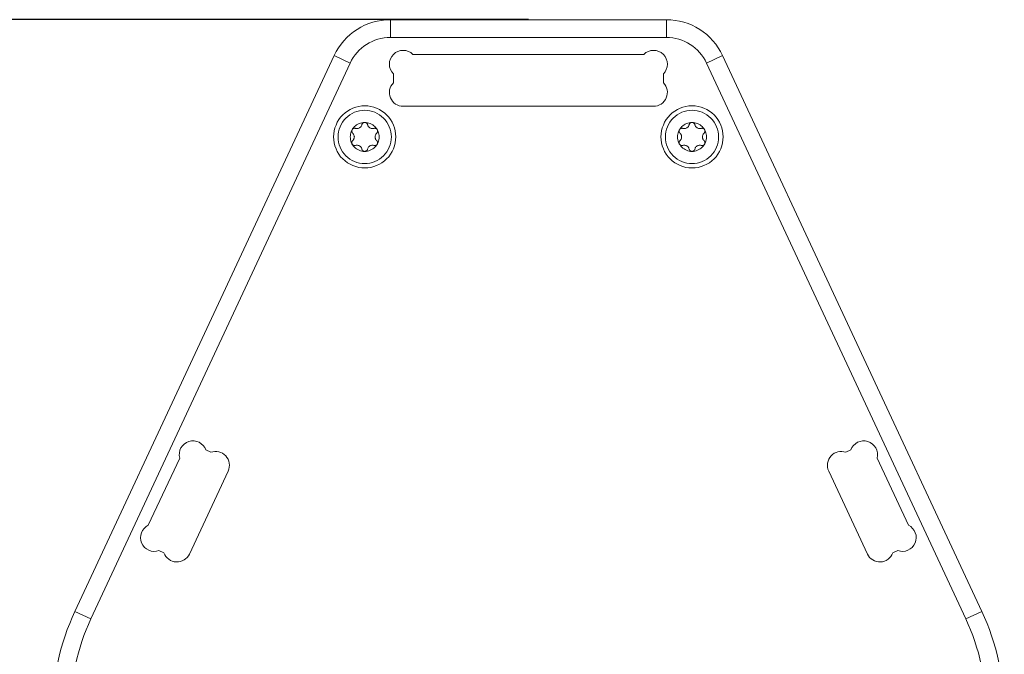
# Model space of a CAD drawing. Units: millimetres. Extents: x -1530 to -55, y -950 to 775.
# Drawn here: x -1377 to -1266, y -717 to -645 of the extents above; entities that cross this region are included whole.
import ezdxf

# ---------------------------------------------------------------- set-up
doc = ezdxf.new("R2010")
doc.units = ezdxf.units.MM
doc.header["$PDMODE"] = 1
doc.header["$PDSIZE"] = -2
doc.layers.get('0').update_dxf_attribs({"lineweight": 5})
doc.layers.add('Bemaßung', color=7, linetype='Continuous', lineweight=9)
doc.layers.add('Keine', color=7, linetype='Continuous', lineweight=9)
doc.styles.add('Verdana', font='Verdana')
doc.dimstyles.new('DIN 406-11', dxfattribs={"dimtxt": 3.064757, "dimasz": 3.175, "dimexe": 2, "dimexo": 0, "dimgap": 1, "dimtad": 1, "dimdec": 0, "dimtxsty": 'Verdana', "dimblk": 'VW_FILLEDARROW', "dimblk1": 'VW_FILLEDARROW', "dimblk2": 'VW_FILLEDARROW', "dimcen": 0, "dimadec": 3, "dimazin": 0, "dimtfac": 1, "dimtdec": 0, "dimtix": 1, "dimtmove": 0, "dimatfit": 0, "dimldrblk": 'VW_FILLEDARROW', "dimfxl": 1, "dimfrac": 2, "dimtolj": 1, "dimarcsym": 0})

# ---------------------------------------------------------------- blocks, each defined once
blk = doc.blocks.new('VW_FILLEDARROW')
at = {"linetype": 'Continuous', "lineweight": 0, "transparency": 16777216}
blk.add_hatch(color=0, dxfattribs=at).paths.add_polyline_path([(-1, 0.268), (0, 0), (-1, -0.268)])
at = {"color": 0, "lineweight": 5, "transparency": 16777216, "flags": 128}
blk.add_lwpolyline([(-1, 0.268), (0, 0), (-1, -0.268)], close=True, dxfattribs=at)
blk = doc.blocks.new('*D16')
at = {"layer": 'Bemaßung', "color": 0, "lineweight": -2}
for p, q in [((-1320, -645.34), (-1405.48, -645.34)), ((-1403.48, -760.04), (-1403.48, -648.52)), ((-1320, -763.22), (-1405.48, -763.22))]:
    blk.add_line(p, q, dxfattribs=at)
at = {"layer": 'Defpoints', "color": 0}
for p in [(-1403.48, -645.34), (-1320, -645.34), (-1320, -763.22)]:
    blk.add_point(p, dxfattribs=at)
at = {"layer": 'Bemaßung', "color": 0, "lineweight": -2, "xscale": 3.175, "yscale": 3.175, "zscale": 3.175}
for p, rotation in [((-1403.48, -645.34), 90), ((-1403.48, -763.22), 270)]:
    blk.add_blockref('VW_FILLEDARROW', p, dxfattribs=dict(at, rotation=rotation))
at = {"layer": 'Bemaßung', "color": 0, "insert": (-1406.09, -704.28), "char_height": 3.065, "attachment_point": 5, "rotation": 90, "style": 'Verdana'}
blk.add_mtext('\\A1;118mm', dxfattribs=at)
blk = doc.blocks.new('Gruppe-8-1')
at = {"color": 7, "linetype": 'Continuous', "lineweight": 5}
for p, q in [((-543.04, -559.99), (-543.04, -557.99)), ((-511.96, -559.99), (-511.96, -557.99)), ((-547.57, -562.87), (-549.38, -562.03)), ((-507.43, -562.87), (-505.62, -562.03)), ((-578.57, -624.62), (-576.76, -625.46)), ((-478.24, -625.46), (-476.43, -624.62))]:
    blk.add_line(p, q, dxfattribs=at)
at = {"color": 7, "linetype": 'Continuous', "lineweight": 5, "flags": 128}
for points in [[(-581.1, -636.03), (-581.1, -660.84, 0.327251), (-575.51, -668.46, 0.154067), (-479.49, -668.46, 0.327251), (-473.9, -660.84), (-473.9, -636.03, 0.109518), (-476.43, -624.62), (-505.62, -562.03, 0.291473), (-511.96, -557.99), (-543.04, -557.99, 0.291473), (-549.38, -562.03), (-578.57, -624.62, 0.109518)], [(-579.1, -636.03), (-579.1, -660.84, 0.327251), (-574.91, -666.56, 0.154067), (-480.09, -666.56, 0.327251), (-475.9, -660.84), (-475.9, -636.03, 0.109518), (-478.24, -625.46), (-507.43, -562.87, 0.291473), (-511.96, -559.99), (-543.04, -559.99, 0.291473), (-547.57, -562.87), (-576.76, -625.46, 0.109518)], [(-513.4, -567.74, 0.668179), (-512.3, -565.09), (-512.3, -564.08, 0.414214), (-512.3, -561.89, 0.414214), (-514.49, -561.89), (-540.51, -561.89, 0.414214), (-542.7, -561.89, 0.414214), (-542.7, -564.08), (-542.7, -565.09, 0.668179), (-541.6, -567.74)], [(-561.32, -608.81, 0.668179), (-563.26, -606.7), (-563.81, -606.44, 0.400225), (-565.73, -605.49, 0.400225), (-566.77, -607.36), (-570.3, -614.92, 0.400225), (-571.06, -616.91, 0.400225), (-569.1, -617.77), (-568.54, -618.03, 0.668179), (-565.68, -618.16)], [(-489.32, -618.16, 0.668179), (-486.46, -618.03), (-485.9, -617.77, 0.400225), (-483.94, -616.91, 0.400225), (-484.7, -614.92), (-488.23, -607.36, 0.400225), (-489.27, -605.49, 0.400225), (-491.19, -606.44), (-491.74, -606.7, 0.668179), (-493.68, -608.81)]]:
    blk.add_lwpolyline(points, format="xyb", close=True, dxfattribs=at)
for points in [[(-542.43, -571.18), (-542.45, -571.53), (-542.5, -571.87), (-542.58, -572.2), (-542.7, -572.52), (-542.84, -572.83), (-543.02, -573.13), (-543.23, -573.41), (-543.46, -573.66), (-543.71, -573.89), (-543.99, -574.1), (-544.28, -574.27), (-544.59, -574.42), (-544.91, -574.53), (-545.25, -574.62), (-545.59, -574.67), (-545.93, -574.68), (-546.27, -574.67), (-546.61, -574.62), (-546.95, -574.53), (-547.27, -574.42), (-547.58, -574.27), (-547.88, -574.1), (-548.15, -573.89), (-548.41, -573.66), (-548.64, -573.41), (-548.84, -573.13), (-549.02, -572.83), (-549.16, -572.52), (-549.28, -572.2), (-549.36, -571.87), (-549.41, -571.53), (-549.43, -571.18), (-549.41, -570.84), (-549.36, -570.5), (-549.28, -570.17), (-549.16, -569.85), (-549.02, -569.54), (-548.84, -569.24), (-548.64, -568.96), (-548.41, -568.71), (-548.15, -568.48), (-547.88, -568.27), (-547.58, -568.1), (-547.27, -567.95), (-546.95, -567.84), (-546.61, -567.75), (-546.27, -567.7), (-545.93, -567.68), (-545.59, -567.7), (-545.25, -567.75), (-544.91, -567.84), (-544.59, -567.95), (-544.28, -568.1), (-543.99, -568.27), (-543.71, -568.48), (-543.46, -568.71), (-543.23, -568.96), (-543.02, -569.24), (-542.84, -569.54), (-542.7, -569.85), (-542.58, -570.17), (-542.5, -570.5), (-542.45, -570.84)], [(-505.57, -571.18), (-505.59, -571.53), (-505.64, -571.87), (-505.72, -572.2), (-505.84, -572.52), (-505.98, -572.83), (-506.16, -573.13), (-506.36, -573.41), (-506.59, -573.66), (-506.85, -573.89), (-507.12, -574.1), (-507.42, -574.27), (-507.73, -574.42), (-508.05, -574.53), (-508.39, -574.62), (-508.73, -574.67), (-509.07, -574.68), (-509.41, -574.67), (-509.75, -574.62), (-510.09, -574.53), (-510.41, -574.42), (-510.72, -574.27), (-511.01, -574.1), (-511.29, -573.89), (-511.54, -573.66), (-511.77, -573.41), (-511.98, -573.13), (-512.16, -572.83), (-512.3, -572.52), (-512.42, -572.2), (-512.5, -571.87), (-512.55, -571.53), (-512.57, -571.18), (-512.55, -570.84), (-512.5, -570.5), (-512.42, -570.17), (-512.3, -569.85), (-512.16, -569.54), (-511.98, -569.24), (-511.77, -568.96), (-511.54, -568.71), (-511.29, -568.48), (-511.01, -568.27), (-510.72, -568.1), (-510.41, -567.95), (-510.09, -567.84), (-509.75, -567.75), (-509.41, -567.7), (-509.07, -567.68), (-508.73, -567.7), (-508.39, -567.75), (-508.05, -567.84), (-507.73, -567.95), (-507.42, -568.1), (-507.12, -568.27), (-506.85, -568.48), (-506.59, -568.71), (-506.36, -568.96), (-506.16, -569.24), (-505.98, -569.54), (-505.84, -569.85), (-505.72, -570.17), (-505.64, -570.5), (-505.59, -570.84)], [(-542.93, -571.18), (-542.95, -571.48), (-542.99, -571.77), (-543.06, -572.06), (-543.16, -572.33), (-543.28, -572.6), (-543.44, -572.85), (-543.61, -573.09), (-543.81, -573.31), (-544.03, -573.5), (-544.26, -573.68), (-544.52, -573.83), (-544.78, -573.96), (-545.06, -574.06), (-545.35, -574.13), (-545.64, -574.17), (-545.93, -574.18), (-546.22, -574.17), (-546.52, -574.13), (-546.8, -574.06), (-547.08, -573.96), (-547.34, -573.83), (-547.6, -573.68), (-547.83, -573.5), (-548.05, -573.31), (-548.25, -573.09), (-548.42, -572.85), (-548.58, -572.6), (-548.7, -572.33), (-548.8, -572.06), (-548.87, -571.77), (-548.92, -571.48), (-548.93, -571.18), (-548.92, -570.89), (-548.87, -570.6), (-548.8, -570.31), (-548.7, -570.04), (-548.58, -569.77), (-548.42, -569.52), (-548.25, -569.28), (-548.05, -569.06), (-547.83, -568.87), (-547.6, -568.69), (-547.34, -568.54), (-547.08, -568.41), (-546.8, -568.31), (-546.52, -568.24), (-546.22, -568.2), (-545.93, -568.18), (-545.64, -568.2), (-545.35, -568.24), (-545.06, -568.31), (-544.78, -568.41), (-544.52, -568.54), (-544.26, -568.69), (-544.03, -568.87), (-543.81, -569.06), (-543.61, -569.28), (-543.44, -569.52), (-543.28, -569.77), (-543.16, -570.04), (-543.06, -570.31), (-542.99, -570.6), (-542.95, -570.89)], [(-506.07, -571.18), (-506.08, -571.48), (-506.13, -571.77), (-506.2, -572.06), (-506.3, -572.33), (-506.42, -572.6), (-506.58, -572.85), (-506.75, -573.09), (-506.95, -573.31), (-507.17, -573.5), (-507.4, -573.68), (-507.66, -573.83), (-507.92, -573.96), (-508.2, -574.06), (-508.48, -574.13), (-508.78, -574.17), (-509.07, -574.18), (-509.36, -574.17), (-509.65, -574.13), (-509.94, -574.06), (-510.22, -573.96), (-510.48, -573.83), (-510.74, -573.68), (-510.97, -573.5), (-511.19, -573.31), (-511.39, -573.09), (-511.56, -572.85), (-511.72, -572.6), (-511.84, -572.33), (-511.94, -572.06), (-512.01, -571.77), (-512.05, -571.48), (-512.07, -571.18), (-512.05, -570.89), (-512.01, -570.6), (-511.94, -570.31), (-511.84, -570.04), (-511.72, -569.77), (-511.56, -569.52), (-511.39, -569.28), (-511.19, -569.06), (-510.97, -568.87), (-510.74, -568.69), (-510.48, -568.54), (-510.22, -568.41), (-509.94, -568.31), (-509.65, -568.24), (-509.36, -568.2), (-509.07, -568.18), (-508.78, -568.2), (-508.48, -568.24), (-508.2, -568.31), (-507.92, -568.41), (-507.66, -568.54), (-507.4, -568.69), (-507.17, -568.87), (-506.95, -569.06), (-506.75, -569.28), (-506.58, -569.52), (-506.42, -569.77), (-506.3, -570.04), (-506.2, -570.31), (-506.13, -570.6), (-506.08, -570.89)], [(-544.3, -571.18), (-544.31, -571.34), (-544.33, -571.5), (-544.37, -571.66), (-544.42, -571.81), (-544.49, -571.95), (-544.58, -572.09), (-544.67, -572.22), (-544.78, -572.34), (-544.9, -572.44), (-545.03, -572.54), (-545.16, -572.62), (-545.31, -572.69), (-545.46, -572.74), (-545.61, -572.78), (-545.77, -572.81), (-545.93, -572.81), (-546.09, -572.81), (-546.25, -572.78), (-546.4, -572.74), (-546.55, -572.69), (-546.7, -572.62), (-546.84, -572.54), (-546.96, -572.44), (-547.08, -572.34), (-547.19, -572.22), (-547.29, -572.09), (-547.37, -571.95), (-547.44, -571.81), (-547.49, -571.66), (-547.53, -571.5), (-547.55, -571.34), (-547.56, -571.18), (-547.55, -571.03), (-547.53, -570.87), (-547.49, -570.71), (-547.44, -570.56), (-547.37, -570.42), (-547.29, -570.28), (-547.19, -570.15), (-547.08, -570.03), (-546.96, -569.92), (-546.84, -569.83), (-546.7, -569.75), (-546.55, -569.68), (-546.4, -569.63), (-546.25, -569.59), (-546.09, -569.56), (-545.93, -569.55), (-545.77, -569.56), (-545.61, -569.59), (-545.46, -569.63), (-545.31, -569.68), (-545.16, -569.75), (-545.03, -569.83), (-544.9, -569.92), (-544.78, -570.03), (-544.67, -570.15), (-544.58, -570.28), (-544.49, -570.42), (-544.42, -570.56), (-544.37, -570.71), (-544.33, -570.87), (-544.31, -571.03)], [(-507.44, -571.18), (-507.45, -571.34), (-507.47, -571.5), (-507.51, -571.66), (-507.56, -571.81), (-507.63, -571.95), (-507.71, -572.09), (-507.81, -572.22), (-507.92, -572.34), (-508.04, -572.44), (-508.16, -572.54), (-508.3, -572.62), (-508.45, -572.69), (-508.6, -572.74), (-508.75, -572.78), (-508.91, -572.81), (-509.07, -572.81), (-509.23, -572.81), (-509.39, -572.78), (-509.54, -572.74), (-509.69, -572.69), (-509.84, -572.62), (-509.97, -572.54), (-510.1, -572.44), (-510.22, -572.34), (-510.33, -572.22), (-510.42, -572.09), (-510.51, -571.95), (-510.58, -571.81), (-510.63, -571.66), (-510.67, -571.5), (-510.69, -571.34), (-510.7, -571.18), (-510.69, -571.03), (-510.67, -570.87), (-510.63, -570.71), (-510.58, -570.56), (-510.51, -570.42), (-510.42, -570.28), (-510.33, -570.15), (-510.22, -570.03), (-510.1, -569.92), (-509.97, -569.83), (-509.84, -569.75), (-509.69, -569.68), (-509.54, -569.63), (-509.39, -569.59), (-509.23, -569.56), (-509.07, -569.55), (-508.91, -569.56), (-508.75, -569.59), (-508.6, -569.63), (-508.45, -569.68), (-508.3, -569.75), (-508.16, -569.83), (-508.04, -569.92), (-507.92, -570.03), (-507.81, -570.15), (-507.71, -570.28), (-507.63, -570.42), (-507.56, -570.56), (-507.51, -570.71), (-507.47, -570.87), (-507.45, -571.03)]]:
    blk.add_lwpolyline(points, close=True, dxfattribs=at)
at = {"layer": 'Keine'}
for p, q in [((-547.28, -570.77), (-547.28, -570.77)), ((-510.42, -570.77), (-510.42, -570.77)), ((-547.39, -571.82), (-547.38, -571.8)), ((-547.39, -571.84), (-547.39, -571.82)), ((-547.39, -571.85), (-547.39, -571.84)), ((-547.39, -571.86), (-547.39, -571.85)), ((-547.38, -571.87), (-547.39, -571.86)), ((-547.38, -571.76), (-547.37, -571.74)), ((-547.38, -571.78), (-547.38, -571.76)), ((-547.38, -571.8), (-547.38, -571.78)), ((-547.38, -571.88), (-547.38, -571.87)), ((-547.38, -571.89), (-547.38, -571.88)), ((-547.38, -571.91), (-547.38, -571.89)), ((-547.38, -571.92), (-547.38, -571.91)), ((-547.37, -571.93), (-547.38, -571.92)), ((-547.37, -571.72), (-547.36, -571.71)), ((-547.37, -571.74), (-547.37, -571.72)), ((-547.37, -571.94), (-547.37, -571.93)), ((-547.36, -571.95), (-547.37, -571.94)), ((-547.36, -571.71), (-547.35, -571.69)), ((-547.36, -571.97), (-547.36, -571.95)), ((-547.35, -571.98), (-547.36, -571.97)), ((-547.35, -571.69), (-547.34, -571.67)), ((-547.35, -571.99), (-547.35, -571.98)), ((-547.34, -572), (-547.35, -571.99)), ((-547.34, -571.67), (-547.33, -571.66)), ((-547.33, -572.02), (-547.34, -572)), ((-547.33, -571.66), (-547.32, -571.64)), ((-547.32, -572.03), (-547.33, -572.02)), ((-547.32, -571.64), (-547.31, -571.63)), ((-547.31, -572.05), (-547.32, -572.03)), ((-547.31, -571.63), (-547.3, -571.61)), ((-547.29, -572.07), (-547.31, -572.05)), ((-547.3, -571.61), (-547.28, -571.6)), ((-547.28, -572.08), (-547.29, -572.07)), ((-547.26, -572.09), (-547.28, -572.08)), ((-547.25, -572.1), (-547.26, -572.09)), ((-547.23, -572.11), (-547.25, -572.1)), ((-547.22, -572.12), (-547.23, -572.11)), ((-547.2, -572.13), (-547.22, -572.12)), ((-547.19, -572.14), (-547.2, -572.13)), ((-547.17, -572.14), (-547.19, -572.14)), ((-547.16, -572.15), (-547.17, -572.14)), ((-547.14, -572.15), (-547.16, -572.15)), ((-547.12, -572.16), (-547.14, -572.15)), ((-547.11, -572.16), (-547.12, -572.16)), ((-547.09, -572.16), (-547.11, -572.16)), ((-547.07, -572.16), (-547.09, -572.16)), ((-547.06, -572.16), (-547.07, -572.16)), ((-547.04, -572.16), (-547.06, -572.16)), ((-547.03, -572.16), (-547.04, -572.16)), ((-547.02, -572.16), (-547.03, -572.16)), ((-547, -572.16), (-547.02, -572.16)), ((-546.99, -572.16), (-547, -572.16)), ((-546.98, -572.15), (-546.99, -572.16)), ((-546.97, -572.15), (-546.98, -572.15)), ((-546.97, -572.15), (-546.97, -572.15)), ((-544.89, -572.15), (-544.89, -572.15)), ((-510.52, -571.76), (-510.51, -571.74)), ((-510.52, -571.78), (-510.52, -571.76)), ((-510.52, -571.8), (-510.52, -571.78)), ((-510.52, -571.82), (-510.52, -571.8)), ((-510.52, -571.84), (-510.52, -571.82)), ((-510.52, -571.85), (-510.52, -571.84)), ((-510.52, -571.86), (-510.52, -571.85)), ((-510.52, -571.87), (-510.52, -571.86)), ((-510.52, -571.88), (-510.52, -571.87)), ((-510.52, -571.89), (-510.52, -571.88)), ((-510.52, -571.91), (-510.52, -571.89)), ((-510.51, -571.92), (-510.52, -571.91)), ((-510.51, -571.74), (-510.5, -571.72)), ((-510.51, -571.93), (-510.51, -571.92)), ((-510.51, -571.94), (-510.51, -571.93)), ((-510.5, -571.95), (-510.51, -571.94)), ((-510.5, -571.71), (-510.49, -571.69)), ((-510.5, -571.72), (-510.5, -571.71)), ((-510.5, -571.97), (-510.5, -571.95)), ((-510.49, -571.98), (-510.5, -571.97)), ((-510.49, -571.69), (-510.48, -571.67)), ((-510.49, -571.99), (-510.49, -571.98)), ((-510.48, -572), (-510.49, -571.99)), ((-510.48, -571.67), (-510.47, -571.66)), ((-510.47, -572.02), (-510.48, -572)), ((-510.47, -571.66), (-510.46, -571.64)), ((-510.46, -572.03), (-510.47, -572.02)), ((-510.46, -571.64), (-510.45, -571.63)), ((-510.44, -572.05), (-510.46, -572.03)), ((-510.45, -571.63), (-510.44, -571.61)), ((-510.44, -571.61), (-510.42, -571.6)), ((-510.43, -572.07), (-510.44, -572.05)), ((-510.42, -572.08), (-510.43, -572.07)), ((-510.4, -572.09), (-510.42, -572.08)), ((-510.39, -572.1), (-510.4, -572.09)), ((-510.37, -572.11), (-510.39, -572.1)), ((-510.36, -572.12), (-510.37, -572.11)), ((-510.34, -572.13), (-510.36, -572.12)), ((-510.33, -572.14), (-510.34, -572.13)), ((-510.31, -572.14), (-510.33, -572.14)), ((-510.29, -572.15), (-510.31, -572.14)), ((-510.28, -572.15), (-510.29, -572.15)), ((-510.26, -572.16), (-510.28, -572.15)), ((-510.25, -572.16), (-510.26, -572.16)), ((-510.23, -572.16), (-510.25, -572.16)), ((-510.21, -572.16), (-510.23, -572.16)), ((-510.2, -572.16), (-510.21, -572.16)), ((-510.18, -572.16), (-510.2, -572.16)), ((-510.17, -572.16), (-510.18, -572.16)), ((-510.15, -572.16), (-510.17, -572.16)), ((-510.14, -572.16), (-510.15, -572.16)), ((-510.13, -572.16), (-510.14, -572.16)), ((-510.12, -572.15), (-510.13, -572.16)), ((-510.11, -572.15), (-510.12, -572.15)), ((-510.11, -572.15), (-510.11, -572.15)), ((-508.03, -572.15), (-508.03, -572.15))]:
    blk.add_line(p, q, dxfattribs=at)
at = {"layer": 'Keine', "flags": 128}
for points in [[(-547.28, -571.6), (-547.28, -571.6), (-547.23, -571.55), (-547.19, -571.49), (-547.16, -571.43), (-547.14, -571.37), (-547.12, -571.31), (-547.11, -571.25), (-547.1, -571.18), (-547.11, -571.12), (-547.12, -571.06), (-547.14, -571), (-547.16, -570.94), (-547.19, -570.88), (-547.23, -570.82), (-547.28, -570.77), (-547.3, -570.76), (-547.31, -570.75), (-547.32, -570.73), (-547.33, -570.72), (-547.34, -570.7), (-547.35, -570.68), (-547.36, -570.67), (-547.36, -570.65), (-547.37, -570.63), (-547.38, -570.61), (-547.38, -570.59), (-547.38, -570.57), (-547.39, -570.55), (-547.39, -570.53), (-547.39, -570.52), (-547.39, -570.51), (-547.38, -570.5), (-547.38, -570.49), (-547.38, -570.48), (-547.38, -570.46), (-547.38, -570.45), (-547.37, -570.44), (-547.37, -570.43), (-547.36, -570.42), (-547.36, -570.4), (-547.35, -570.39), (-547.35, -570.38), (-547.34, -570.37), (-547.33, -570.35), (-547.32, -570.34), (-547.31, -570.32), (-547.3, -570.31), (-547.29, -570.3), (-547.27, -570.29), (-547.26, -570.28), (-547.25, -570.27), (-547.23, -570.26), (-547.22, -570.25), (-547.2, -570.24), (-547.19, -570.23), (-547.17, -570.23), (-547.15, -570.22), (-547.14, -570.22), (-547.12, -570.21), (-547.1, -570.21), (-547.08, -570.21), (-547.07, -570.21), (-547.05, -570.21), (-547.03, -570.21), (-547.02, -570.21), (-547, -570.21), (-546.98, -570.22), (-546.97, -570.22), (-546.97, -570.22), (-546.89, -570.24), (-546.81, -570.24), (-546.73, -570.24), (-546.66, -570.23), (-546.58, -570.2), (-546.52, -570.17), (-546.47, -570.13), (-546.42, -570.09), (-546.37, -570.05), (-546.33, -570), (-546.3, -569.94), (-546.27, -569.87), (-546.25, -569.81), (-546.25, -569.81), (-546.24, -569.79), (-546.24, -569.78), (-546.24, -569.77), (-546.23, -569.76), (-546.23, -569.74), (-546.22, -569.73), (-546.21, -569.72), (-546.21, -569.71), (-546.2, -569.69), (-546.19, -569.68), (-546.18, -569.67), (-546.16, -569.65), (-546.15, -569.64), (-546.14, -569.63), (-546.12, -569.62), (-546.1, -569.61), (-546.09, -569.6), (-546.07, -569.59), (-546.05, -569.58), (-546.04, -569.57), (-546.02, -569.57), (-545.99, -569.56), (-545.97, -569.56), (-545.95, -569.56), (-545.93, -569.55), (-545.91, -569.56), (-545.9, -569.56), (-545.88, -569.56), (-545.86, -569.56), (-545.85, -569.57), (-545.83, -569.57), (-545.81, -569.58), (-545.8, -569.58), (-545.78, -569.59), (-545.77, -569.6), (-545.75, -569.61), (-545.74, -569.62), (-545.73, -569.63), (-545.71, -569.64), (-545.7, -569.65), (-545.69, -569.66), (-545.68, -569.67), (-545.67, -569.69), (-545.66, -569.7), (-545.65, -569.71), (-545.64, -569.73), (-545.63, -569.74), (-545.63, -569.76), (-545.62, -569.77), (-545.62, -569.79), (-545.61, -569.81), (-545.61, -569.81), (-545.59, -569.87), (-545.56, -569.94), (-545.53, -570), (-545.49, -570.05), (-545.44, -570.09), (-545.4, -570.13), (-545.34, -570.17), (-545.28, -570.2), (-545.2, -570.23), (-545.13, -570.24), (-545.05, -570.24), (-544.97, -570.24), (-544.89, -570.22)], [(-510.42, -571.6), (-510.42, -571.6), (-510.37, -571.55), (-510.33, -571.49), (-510.3, -571.43), (-510.27, -571.37), (-510.26, -571.31), (-510.25, -571.25), (-510.24, -571.18), (-510.25, -571.12), (-510.26, -571.06), (-510.27, -571), (-510.3, -570.94), (-510.33, -570.88), (-510.37, -570.82), (-510.42, -570.77), (-510.43, -570.76), (-510.45, -570.75), (-510.46, -570.73), (-510.47, -570.72), (-510.48, -570.7), (-510.49, -570.68), (-510.5, -570.67), (-510.5, -570.65), (-510.51, -570.63), (-510.52, -570.61), (-510.52, -570.59), (-510.52, -570.57), (-510.52, -570.55), (-510.52, -570.53), (-510.52, -570.52), (-510.52, -570.51), (-510.52, -570.5), (-510.52, -570.49), (-510.52, -570.48), (-510.52, -570.46), (-510.51, -570.45), (-510.51, -570.44), (-510.51, -570.43), (-510.5, -570.42), (-510.5, -570.4), (-510.49, -570.39), (-510.49, -570.38), (-510.48, -570.37), (-510.47, -570.35), (-510.46, -570.34), (-510.45, -570.32), (-510.44, -570.31), (-510.43, -570.3), (-510.41, -570.29), (-510.4, -570.28), (-510.38, -570.27), (-510.37, -570.26), (-510.36, -570.25), (-510.34, -570.24), (-510.32, -570.23), (-510.31, -570.23), (-510.29, -570.22), (-510.27, -570.22), (-510.26, -570.21), (-510.24, -570.21), (-510.22, -570.21), (-510.21, -570.21), (-510.19, -570.21), (-510.17, -570.21), (-510.15, -570.21), (-510.14, -570.21), (-510.12, -570.22), (-510.11, -570.22), (-510.11, -570.22), (-510.03, -570.24), (-509.95, -570.24), (-509.87, -570.24), (-509.8, -570.23), (-509.72, -570.2), (-509.66, -570.17), (-509.6, -570.13), (-509.56, -570.09), (-509.51, -570.05), (-509.47, -570), (-509.44, -569.94), (-509.41, -569.87), (-509.39, -569.81), (-509.39, -569.81), (-509.38, -569.79), (-509.38, -569.78), (-509.38, -569.77), (-509.37, -569.76), (-509.37, -569.74), (-509.36, -569.73), (-509.35, -569.72), (-509.34, -569.71), (-509.34, -569.69), (-509.33, -569.68), (-509.31, -569.67), (-509.3, -569.65), (-509.29, -569.64), (-509.27, -569.63), (-509.26, -569.62), (-509.24, -569.61), (-509.23, -569.6), (-509.21, -569.59), (-509.19, -569.58), (-509.17, -569.57), (-509.15, -569.57), (-509.13, -569.56), (-509.11, -569.56), (-509.09, -569.56), (-509.07, -569.55), (-509.05, -569.56), (-509.03, -569.56), (-509.02, -569.56), (-509, -569.56), (-508.98, -569.57), (-508.97, -569.57), (-508.95, -569.58), (-508.94, -569.58), (-508.92, -569.59), (-508.91, -569.6), (-508.89, -569.61), (-508.88, -569.62), (-508.87, -569.63), (-508.85, -569.64), (-508.84, -569.65), (-508.83, -569.66), (-508.82, -569.67), (-508.81, -569.69), (-508.8, -569.7), (-508.79, -569.71), (-508.78, -569.73), (-508.77, -569.74), (-508.77, -569.76), (-508.76, -569.77), (-508.76, -569.79), (-508.75, -569.81), (-508.75, -569.81), (-508.73, -569.87), (-508.7, -569.94), (-508.67, -570), (-508.63, -570.05), (-508.58, -570.09), (-508.53, -570.13), (-508.48, -570.17), (-508.42, -570.2), (-508.34, -570.23), (-508.27, -570.24), (-508.19, -570.24), (-508.11, -570.24), (-508.03, -570.22)], [(-544.58, -570.77), (-544.58, -570.77), (-544.63, -570.82), (-544.67, -570.88), (-544.7, -570.94), (-544.73, -571), (-544.74, -571.06), (-544.75, -571.12), (-544.76, -571.18), (-544.75, -571.25), (-544.74, -571.31), (-544.73, -571.37), (-544.7, -571.43), (-544.67, -571.49), (-544.63, -571.55), (-544.58, -571.6), (-544.58, -571.6), (-544.57, -571.61), (-544.55, -571.62), (-544.54, -571.64), (-544.53, -571.65), (-544.52, -571.67), (-544.51, -571.69), (-544.5, -571.7), (-544.5, -571.72), (-544.49, -571.74), (-544.48, -571.76), (-544.48, -571.78), (-544.48, -571.8), (-544.48, -571.82), (-544.48, -571.84), (-544.48, -571.85), (-544.48, -571.86), (-544.48, -571.87), (-544.48, -571.88), (-544.48, -571.89), (-544.48, -571.91), (-544.49, -571.92), (-544.49, -571.93), (-544.49, -571.94), (-544.5, -571.95), (-544.5, -571.97), (-544.51, -571.98), (-544.51, -571.99), (-544.52, -572), (-544.53, -572.02), (-544.54, -572.03), (-544.55, -572.05), (-544.56, -572.06), (-544.57, -572.07), (-544.59, -572.08), (-544.6, -572.09), (-544.62, -572.1), (-544.63, -572.11), (-544.64, -572.12), (-544.66, -572.13), (-544.68, -572.14), (-544.69, -572.14), (-544.71, -572.15), (-544.73, -572.15), (-544.74, -572.16), (-544.76, -572.16), (-544.78, -572.16), (-544.79, -572.16), (-544.81, -572.16), (-544.83, -572.16), (-544.85, -572.16), (-544.86, -572.16), (-544.88, -572.15), (-544.89, -572.15), (-544.97, -572.13), (-545.05, -572.13), (-545.13, -572.13), (-545.2, -572.14), (-545.28, -572.17), (-545.34, -572.2), (-545.4, -572.24), (-545.44, -572.28), (-545.49, -572.32), (-545.53, -572.37), (-545.56, -572.43), (-545.59, -572.49), (-545.61, -572.56), (-545.61, -572.56), (-545.62, -572.58), (-545.62, -572.59), (-545.62, -572.6), (-545.63, -572.61), (-545.63, -572.63), (-545.64, -572.64), (-545.65, -572.65), (-545.66, -572.66), (-545.66, -572.68), (-545.67, -572.69), (-545.69, -572.7), (-545.7, -572.72), (-545.71, -572.73), (-545.73, -572.74), (-545.74, -572.75), (-545.76, -572.76), (-545.77, -572.77), (-545.79, -572.78), (-545.81, -572.79), (-545.83, -572.8), (-545.85, -572.8), (-545.87, -572.81), (-545.89, -572.81), (-545.91, -572.81), (-545.93, -572.81), (-545.95, -572.81), (-545.97, -572.81), (-545.98, -572.81), (-546, -572.81), (-546.02, -572.8), (-546.03, -572.8), (-546.05, -572.79), (-546.06, -572.79), (-546.08, -572.78), (-546.09, -572.77), (-546.11, -572.76), (-546.12, -572.75), (-546.13, -572.74), (-546.15, -572.73), (-546.16, -572.72), (-546.17, -572.71), (-546.18, -572.7), (-546.19, -572.68), (-546.2, -572.67), (-546.21, -572.66), (-546.22, -572.64), (-546.23, -572.63), (-546.23, -572.61), (-546.24, -572.6), (-546.24, -572.58), (-546.25, -572.56), (-546.25, -572.56), (-546.27, -572.49), (-546.3, -572.43), (-546.33, -572.37), (-546.37, -572.32), (-546.42, -572.28), (-546.47, -572.24), (-546.52, -572.2), (-546.58, -572.17), (-546.66, -572.14), (-546.73, -572.13), (-546.81, -572.13), (-546.89, -572.13), (-546.97, -572.15)], [(-544.58, -570.77), (-544.56, -570.76), (-544.55, -570.74), (-544.54, -570.73), (-544.53, -570.71), (-544.52, -570.7), (-544.51, -570.68), (-544.5, -570.66), (-544.5, -570.65), (-544.49, -570.63), (-544.48, -570.61), (-544.48, -570.59), (-544.48, -570.57), (-544.48, -570.55), (-544.48, -570.53), (-544.48, -570.52), (-544.48, -570.51), (-544.48, -570.5), (-544.48, -570.49), (-544.48, -570.48), (-544.48, -570.46), (-544.49, -570.45), (-544.49, -570.44), (-544.49, -570.43), (-544.5, -570.42), (-544.5, -570.4), (-544.51, -570.39), (-544.51, -570.38), (-544.52, -570.37), (-544.53, -570.35), (-544.54, -570.33), (-544.56, -570.32), (-544.57, -570.3), (-544.58, -570.29), (-544.6, -570.28), (-544.61, -570.27), (-544.63, -570.26), (-544.64, -570.25), (-544.66, -570.24), (-544.67, -570.23), (-544.69, -570.23), (-544.71, -570.22), (-544.72, -570.22), (-544.74, -570.21), (-544.75, -570.21), (-544.77, -570.21), (-544.79, -570.21), (-544.8, -570.21), (-544.82, -570.21), (-544.83, -570.21), (-544.85, -570.21), (-544.86, -570.21), (-544.87, -570.21), (-544.88, -570.22), (-544.89, -570.22), (-544.89, -570.22)], [(-507.72, -570.77), (-507.72, -570.77), (-507.77, -570.82), (-507.81, -570.88), (-507.84, -570.94), (-507.86, -571), (-507.88, -571.06), (-507.89, -571.12), (-507.9, -571.18), (-507.89, -571.25), (-507.88, -571.31), (-507.86, -571.37), (-507.84, -571.43), (-507.81, -571.49), (-507.77, -571.55), (-507.72, -571.6), (-507.72, -571.6), (-507.7, -571.61), (-507.69, -571.62), (-507.68, -571.64), (-507.67, -571.65), (-507.66, -571.67), (-507.65, -571.69), (-507.64, -571.7), (-507.64, -571.72), (-507.63, -571.74), (-507.62, -571.76), (-507.62, -571.78), (-507.62, -571.8), (-507.61, -571.82), (-507.61, -571.84), (-507.61, -571.85), (-507.61, -571.86), (-507.62, -571.87), (-507.62, -571.88), (-507.62, -571.89), (-507.62, -571.91), (-507.62, -571.92), (-507.63, -571.93), (-507.63, -571.94), (-507.64, -571.95), (-507.64, -571.97), (-507.65, -571.98), (-507.65, -571.99), (-507.66, -572), (-507.67, -572.02), (-507.68, -572.03), (-507.69, -572.05), (-507.7, -572.06), (-507.71, -572.07), (-507.73, -572.08), (-507.74, -572.09), (-507.75, -572.1), (-507.77, -572.11), (-507.78, -572.12), (-507.8, -572.13), (-507.81, -572.14), (-507.83, -572.14), (-507.85, -572.15), (-507.86, -572.15), (-507.88, -572.16), (-507.9, -572.16), (-507.92, -572.16), (-507.93, -572.16), (-507.95, -572.16), (-507.97, -572.16), (-507.98, -572.16), (-508, -572.16), (-508.02, -572.15), (-508.03, -572.15), (-508.11, -572.13), (-508.19, -572.13), (-508.27, -572.13), (-508.34, -572.14), (-508.42, -572.17), (-508.48, -572.2), (-508.53, -572.24), (-508.58, -572.28), (-508.63, -572.32), (-508.67, -572.37), (-508.7, -572.43), (-508.73, -572.49), (-508.75, -572.56), (-508.75, -572.56), (-508.76, -572.58), (-508.76, -572.59), (-508.76, -572.6), (-508.77, -572.61), (-508.77, -572.63), (-508.78, -572.64), (-508.79, -572.65), (-508.79, -572.66), (-508.8, -572.68), (-508.81, -572.69), (-508.82, -572.7), (-508.84, -572.72), (-508.85, -572.73), (-508.86, -572.74), (-508.88, -572.75), (-508.9, -572.76), (-508.91, -572.77), (-508.93, -572.78), (-508.95, -572.79), (-508.96, -572.8), (-508.98, -572.8), (-509.01, -572.81), (-509.03, -572.81), (-509.05, -572.81), (-509.07, -572.81), (-509.09, -572.81), (-509.1, -572.81), (-509.12, -572.81), (-509.14, -572.81), (-509.15, -572.8), (-509.17, -572.8), (-509.19, -572.79), (-509.2, -572.79), (-509.22, -572.78), (-509.23, -572.77), (-509.25, -572.76), (-509.26, -572.75), (-509.27, -572.74), (-509.29, -572.73), (-509.3, -572.72), (-509.31, -572.71), (-509.32, -572.7), (-509.33, -572.68), (-509.34, -572.67), (-509.35, -572.66), (-509.36, -572.64), (-509.37, -572.63), (-509.37, -572.61), (-509.38, -572.6), (-509.38, -572.58), (-509.39, -572.56), (-509.39, -572.56), (-509.41, -572.49), (-509.44, -572.43), (-509.47, -572.37), (-509.51, -572.32), (-509.56, -572.28), (-509.6, -572.24), (-509.66, -572.2), (-509.72, -572.17), (-509.8, -572.14), (-509.87, -572.13), (-509.95, -572.13), (-510.03, -572.13), (-510.11, -572.15)], [(-507.72, -570.77), (-507.7, -570.76), (-507.69, -570.74), (-507.68, -570.73), (-507.67, -570.71), (-507.66, -570.7), (-507.65, -570.68), (-507.64, -570.66), (-507.63, -570.65), (-507.63, -570.63), (-507.62, -570.61), (-507.62, -570.59), (-507.62, -570.57), (-507.61, -570.55), (-507.61, -570.53), (-507.61, -570.52), (-507.61, -570.51), (-507.62, -570.5), (-507.62, -570.49), (-507.62, -570.48), (-507.62, -570.46), (-507.62, -570.45), (-507.63, -570.44), (-507.63, -570.43), (-507.64, -570.42), (-507.64, -570.4), (-507.65, -570.39), (-507.65, -570.38), (-507.66, -570.37), (-507.67, -570.35), (-507.68, -570.33), (-507.69, -570.32), (-507.71, -570.3), (-507.72, -570.29), (-507.74, -570.28), (-507.75, -570.27), (-507.77, -570.26), (-507.78, -570.25), (-507.8, -570.24), (-507.81, -570.23), (-507.83, -570.23), (-507.84, -570.22), (-507.86, -570.22), (-507.88, -570.21), (-507.89, -570.21), (-507.91, -570.21), (-507.93, -570.21), (-507.94, -570.21), (-507.96, -570.21), (-507.97, -570.21), (-507.98, -570.21), (-508, -570.21), (-508.01, -570.21), (-508.02, -570.22), (-508.03, -570.22), (-508.03, -570.22)]]:
    blk.add_lwpolyline(points, dxfattribs=at)

msp = doc.modelspace()

# ---------------------------------------------------------------- block references
at = {"layer": 'Bemaßung', "color": 7}
msp.add_blockref('Gruppe-8-1', (-792.5, -87.36), dxfattribs=at)

# ---------------------------------------------------------------- dimensions: what is measured, and where the dimension line sits
at = {"layer": 'Bemaßung'}
dim = msp.add_linear_dim(base=(-1403.48, -645.34), p1=(-1320, -763.22), p2=(-1320, -645.34), angle=270, dimstyle='DIN 406-11', override={"dimpost": '<>mm', "dimtxsty": 'Verdana', "dimtmove": 2}, dxfattribs=at)
dim.commit()
dim.dimension.update_dxf_attribs({"geometry": '*D16', "text_midpoint": (-1406.09, -704.28)})

doc.saveas('drawing.dxf')
